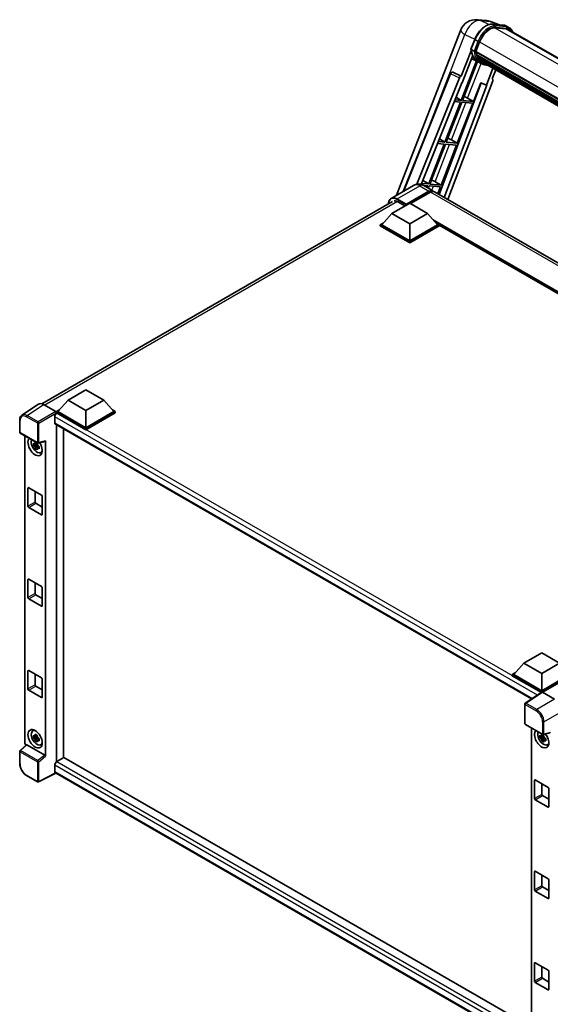
# Model space of a CAD drawing. Units: millimetres. Extents: x 0 to 12387, y 2 to 1688.
# Drawn here: x 1735 to 1978, y 279 to 730 of the extents above; entities that cross this region are included whole.
import ezdxf

# ---------------------------------------------------------------- set-up
doc = ezdxf.new("R2010")
doc.units = ezdxf.units.MM
doc.layers.add('Visible (ISO)', color=7, linetype='Continuous', lineweight=35)
doc.layers.add('Visible Narrow (ISO)', color=7, linetype='Continuous', lineweight=25)

msp = doc.modelspace()

# ---------------------------------------------------------------- linework, layer by layer
at = {"layer": 'Visible (ISO)'}
for p, q in [((1944.3478, 729.6921), (1948.7083, 729.3026)), ((1954.0237, 727.4451), (1950.917, 728.7532)), ((1951.2477, 727.6931), (1956.3351, 727.2387)), ((1957.4363, 725.6047), (1952.4368, 726.0513)), ((1952.7405, 726.0389), (1957.8279, 725.5845)), ((1958.9793, 726.0703), (1957.6739, 726.824)), ((1907.4632, 649.3806), (1936.8063, 725.0079)), ((1958.5177, 725.2709), (2197.6947, 587.182)), ((1941.476, 716.2427), (1943.1976, 720.6798)), ((1943.7205, 715.1517), (1945.4292, 719.5556)), ((1941.577, 715.5031), (1937.057, 703.8533)), ((1937.4374, 700.7733), (1942.2052, 713.0614)), ((1942.9063, 715.2887), (1941.6009, 716.0423)), ((1943.6749, 715.0079), (2184.2966, 576.0849)), ((1943.8665, 714.7376), (1943.6804, 714.845)), ((1943.7343, 715.1873), (2184.3643, 576.2595)), ((1944.3861, 712.9929), (1944.142, 713.1338)), ((1944.1467, 713.2473), (2184.5938, 574.4251)), ((1944.1636, 713.5879), (2184.4878, 574.8367)), ((1944.8008, 712.162), (2184.8888, 573.5471)), ((1943.9848, 710.8271), (1936.9867, 692.7905)), ((1937.5519, 692.74), (1944.4839, 710.6062)), ((1944.6823, 710.5184), (1941.7261, 711.8267)), ((1946.0647, 709.7194), (1944.7592, 710.4731)), ((1945.2053, 711.5563), (1944.9105, 711.7265)), ((1944.917, 711.7846), (2185.0651, 573.135)), ((1945.8142, 711.018), (2185.2358, 572.7879)), ((1945.9624, 710.6641), (2185.4604, 572.3899)), ((1910.5115, 651.1405), (1932.0696, 705.1453)), ((1933.009, 705.7224), (1933.0376, 705.7199)), ((1937.057, 703.8533), (1933.211, 705.6724)), ((1937.0458, 703.8543), (1937.057, 703.8533)), ((1951.5041, 707.4647), (1948.5237, 699.7832)), ((1951.1886, 702.5911), (1952.7912, 706.7215)), ((1916.7301, 654.3992), (1936.1629, 703.0801)), ((1918.7269, 654.268), (1937.2963, 700.7859)), ((1946.0945, 700.806), (1926.8533, 649.7446)), ((1948.6648, 699.7705), (1929.2848, 648.3408)), ((1951.4429, 701.7154), (1930.9646, 647.3709)), ((1937.2963, 700.7859), (1937.4374, 700.7733)), ((1942.6393, 692.2856), (1945.9662, 700.86)), ((1945.9662, 700.86), (1948.5237, 699.7832)), ((1948.5237, 699.7832), (1948.6648, 699.7705)), ((1951.1886, 702.5911), (1951.1998, 702.5901)), ((1951.3006, 702.5655), (1951.1958, 702.6097)), ((1934.6596, 694.1807), (1936.9867, 692.7905)), ((1936.6603, 691.9494), (1929.5621, 673.6547)), ((1930.1273, 673.6042), (1937.2256, 691.8989)), ((1933.8684, 692.1987), (1936.6603, 691.9494)), ((1936.9867, 692.7905), (1934.2039, 693.0391)), ((1935.2147, 673.1498), (1942.313, 691.4445)), ((1937.2256, 691.8989), (1942.313, 691.4445)), ((1942.6393, 692.2856), (1937.5519, 692.74)), ((1939.9589, 693.8095), (1942.6393, 692.2856)), ((1929.2357, 672.8135), (1922.1374, 654.5188)), ((1922.7027, 654.4683), (1929.801, 672.763)), ((1926.237, 673.0814), (1929.2357, 672.8135)), ((1929.5621, 673.6547), (1926.5724, 673.9217)), ((1927.062, 675.1481), (1929.5621, 673.6547)), ((1927.7901, 654.0139), (1934.8884, 672.3087)), ((1929.801, 672.763), (1934.8884, 672.3087)), ((1935.2147, 673.1498), (1930.1273, 673.6042)), ((1932.5343, 674.6736), (1935.2147, 673.1498)), ((1915.245, 653.8734), (1904.9648, 647.9381)), ((1922.1374, 654.5188), (1918.941, 654.8043)), ((1919.4645, 656.1156), (1922.1374, 654.5188)), ((1919.7106, 653.8653), (1921.8111, 653.6777)), ((1919.8604, 653.7819), (1924.103, 651.3325)), ((1921.8111, 653.6777), (1921.4871, 652.8428)), ((1921.965, 652.5669), (1922.3763, 653.6272)), ((1922.3763, 653.6272), (1927.4637, 653.1728)), ((1927.7901, 654.0139), (1922.7027, 654.4683)), ((1925.1096, 655.5378), (1927.7901, 654.0139)), ((1911.8135, 644.894), (1922.2569, 650.9235)), ((1911.9766, 645.2143), (1922.2569, 651.1496)), ((1922.9096, 650.7727), (1913.8042, 645.5158)), ((2148.6366, 521.6979), (1924.7558, 650.9556)), ((1926.2653, 650.0841), (1927.4637, 653.1728)), ((1745.1889, 553.9042), (1905.6571, 646.5505)), ((1905.2863, 641.0125), (1913.4453, 645.723)), ((1908.0604, 646.3448), (1911.2913, 644.4794)), ((1911.8135, 644.894), (1911.8135, 644.9316)), ((1911.9114, 644.8374), (1911.8135, 644.894)), ((1913.4453, 645.723), (1921.6042, 641.0125)), ((1905.2863, 641.0125), (1900.6521, 635.812)), ((1913.4453, 636.3019), (1905.2863, 641.0125)), ((1921.6042, 641.0125), (1913.4453, 636.3019)), ((1921.6042, 641.0125), (1926.2384, 635.812)), ((1899.9993, 635.812), (1901.3437, 636.5882)), ((1899.9993, 635.2844), (1899.9993, 635.812)), ((1913.4453, 628.049), (1899.9993, 635.812)), ((1913.4453, 628.4258), (1900.6521, 635.812)), ((1913.4453, 636.3019), (1913.4453, 628.4258)), ((1926.2384, 635.812), (1913.4453, 628.4258)), ((1926.8912, 635.812), (1913.4453, 628.049)), ((1925.5468, 636.5882), (1926.8912, 635.812)), ((1926.8912, 635.2844), (1926.8912, 635.812)), ((2119.9593, 524.2256), (1926.8912, 635.6936)), ((1913.4453, 627.5214), (1899.9993, 635.2844)), ((1926.8912, 635.2844), (1913.4453, 627.5214)), ((1913.4453, 627.5214), (1913.4453, 628.049)), ((1757.1855, 555.5064), (1765.3445, 560.217)), ((1765.3445, 560.217), (1773.5034, 555.5064)), ((1757.1855, 555.5064), (1752.5513, 550.306)), ((1765.3445, 550.7959), (1757.1855, 555.5064)), ((1773.5034, 555.5064), (1765.3445, 550.7959)), ((1773.5034, 555.5064), (1778.1377, 550.306)), ((1743.6366, 553.728), (1736.062, 548.7218)), ((1746.0221, 553.548), (1751.5724, 550.3435)), ((1751.8985, 550.306), (1753.2429, 551.0822)), ((1751.8985, 549.7784), (1751.8985, 550.306)), ((1765.3445, 542.543), (1751.8985, 550.306)), ((1765.3445, 542.9198), (1752.5513, 550.306)), ((1765.3445, 550.7959), (1765.3445, 542.9198)), ((1778.1377, 550.306), (1765.3445, 542.9198)), ((1778.7904, 550.306), (1765.3445, 542.543)), ((1777.446, 551.0822), (1778.7904, 550.306)), ((1778.7904, 549.7784), (1778.7904, 550.306)), ((1735.0665, 540.8919), (1735.0665, 546.48)), ((1751.0827, 547.9884), (1751.0827, 545.162)), ((1751.8985, 549.7786), (1751.8985, 549.5742)), ((1752.0617, 549.6842), (1751.8985, 549.7784)), ((1765.3445, 542.0154), (1751.8985, 549.7784)), ((1778.7904, 549.7784), (1765.3445, 542.0154)), ((1751.3694, 544.5282), (1969.2146, 418.7552)), ((1751.8985, 544.2227), (1751.8985, 389.9805)), ((1755.1621, 391.8805), (1755.1621, 542.3385)), ((1765.3445, 542.0154), (1765.3445, 542.543)), ((1735.2973, 540.4922), (1743.2351, 535.9093)), ((1737.3834, 398.5735), (1737.3834, 539.2878)), ((1743.5789, 535.8615), (1746.6939, 536.6482)), ((1746.8322, 392.5357), (1746.8322, 536.8847)), ((1743.0694, 535.2146), (1741.3169, 534.8464)), ((1742.1615, 533.3834), (1743.3567, 534.7171)), ((1743.0033, 535.9251), (1742.5375, 535.6561)), ((1742.5375, 534.5758), (1743.2816, 535.0054)), ((1743.0694, 535.6882), (1743.0694, 535.8891)), ((1743.0694, 535.2146), (1743.0694, 535.3158)), ((1743.1978, 535.1405), (1743.0694, 535.2146)), ((1743.3567, 534.7171), (1743.3567, 534.8653)), ((1743.3567, 534.7171), (1743.4443, 534.6665)), ((1743.9389, 534.3046), (1743.473, 534.0357)), ((1743.7668, 534.4803), (1743.9408, 534.3799)), ((1744.6853, 531.5592), (1745.3259, 531.8427)), ((1738.8443, 507.0065), (1738.8443, 515.2971)), ((1739.1706, 515.4855), (1745.0451, 512.0939)), ((1742.1078, 513.7897), (1742.1078, 508.8908)), ((1745.3714, 511.5287), (1745.3714, 503.2381)), ((1745.0451, 503.0497), (1739.1706, 506.4413)), ((1742.4342, 508.3255), (1745.3714, 506.6297)), ((1738.8443, 465.1768), (1738.8443, 473.4674)), ((1739.1706, 473.6558), (1745.0451, 470.2642)), ((1742.1078, 471.96), (1742.1078, 467.061)), ((1745.3714, 469.6989), (1745.3714, 461.4083)), ((1745.0451, 461.2199), (1739.1706, 464.6115)), ((1742.4342, 466.4957), (1745.3714, 464.7999)), ((1965.6624, 435.1423), (1973.8213, 439.8528)), ((1973.8213, 439.8528), (1981.9802, 435.1423)), ((1965.6624, 435.1423), (1961.0281, 429.9418)), ((1973.8213, 430.4317), (1965.6624, 435.1423)), ((1981.9802, 435.1423), (1973.8213, 430.4317)), ((1738.8443, 423.347), (1738.8443, 431.6376)), ((1739.1706, 431.826), (1745.0451, 428.4344)), ((1742.1078, 430.1302), (1742.1078, 425.2313)), ((1960.3754, 429.9418), (1961.7198, 430.718)), ((1960.3754, 429.4142), (1960.3754, 429.9418)), ((1973.8213, 422.1788), (1960.3754, 429.9418)), ((1973.7013, 421.7205), (1960.3754, 429.4142)), ((1973.8213, 422.5557), (1961.0281, 429.9418)), ((1973.8213, 430.4317), (1973.8213, 422.5557)), ((1986.6145, 429.9418), (1973.8213, 422.5557)), ((1987.2672, 429.9418), (1973.8213, 422.1788)), ((1987.2672, 429.4142), (1974.1477, 421.8397)), ((1742.4342, 424.666), (1745.3714, 422.9702)), ((1745.3714, 427.8692), (1745.3714, 419.5786)), ((1745.0451, 419.3902), (1739.1706, 422.7818)), ((1973.9089, 421.8578), (1966.3343, 416.8516)), ((1973.7013, 421.7205), (1973.6581, 421.7454)), ((1973.6581, 421.692), (1973.6581, 421.7454)), ((1973.8213, 421.7999), (1973.8213, 422.1788)), ((1974.1475, 421.8398), (1979.6977, 418.6353)), ((1966.1273, 407.4889), (1966.1273, 416.4666)), ((1966.358, 407.0892), (1974.2959, 402.5063)), ((1740.9989, 404.1644), (1741.5647, 404.5774)), ((1743.0694, 401.4348), (1741.3169, 401.0665)), ((1743.0033, 402.1452), (1742.5375, 401.8763)), ((1742.5375, 400.796), (1743.2816, 401.2256)), ((1743.0694, 401.9083), (1743.0694, 402.1092)), ((1743.0694, 401.4348), (1743.0694, 401.536)), ((1743.1978, 401.3607), (1743.0694, 401.4348)), ((1969.0969, 405.5079), (1969.0969, 264.3459)), ((1974.7829, 401.4348), (1973.0303, 401.0665)), ((1974.7168, 402.1452), (1974.2509, 401.8763)), ((1974.2509, 400.796), (1974.9951, 401.2256)), ((1977.7546, 403.2452), (1974.6397, 402.4585)), ((1974.7829, 401.9083), (1974.7829, 402.1092)), ((1974.7829, 401.4348), (1974.7829, 401.536)), ((1974.9112, 401.3607), (1974.7829, 401.4348)), ((1738.1061, 397.8136), (1735.2145, 395.137)), ((1746.5085, 393.1082), (1738.3599, 397.8128)), ((1742.1615, 399.6036), (1743.3567, 400.9373)), ((1743.3567, 400.9373), (1743.3567, 401.0855)), ((1743.3567, 400.9373), (1743.4443, 400.8867)), ((1743.9389, 400.5248), (1743.473, 400.2558)), ((1743.7668, 400.7005), (1743.9408, 400.6001)), ((1744.6853, 397.7794), (1745.3259, 398.0628)), ((1973.8749, 399.6036), (1975.0702, 400.9373)), ((1975.0702, 400.9373), (1975.0702, 401.0855)), ((1975.0702, 400.9373), (1975.1578, 400.8867)), ((1975.6523, 400.5248), (1975.1865, 400.2558)), ((1975.4802, 400.7005), (1975.6542, 400.6001)), ((1976.3988, 397.7794), (1977.0394, 398.0628)), ((1735.0665, 389.2101), (1735.0665, 394.7983)), ((1751.0827, 388.3947), (1751.0827, 385.5684)), ((1755.3253, 391.9747), (1752.0617, 390.0905)), ((1755.3253, 391.9747), (1969.0969, 268.5536)), ((1743.2351, 380.838), (1738.2327, 383.7261)), ((1751.616, 384.7922), (1743.6721, 380.8248)), ((1966.1273, 260.944), (1751.3694, 384.9345)), ((1970.5577, 373.2267), (1970.5577, 381.5173)), ((1970.8841, 381.7057), (1976.7585, 378.3141)), ((1973.8213, 380.0099), (1973.8213, 375.1109)), ((1974.1477, 374.5457), (1977.0849, 372.8499)), ((1977.0849, 377.7488), (1977.0849, 369.4583)), ((1976.7585, 369.2698), (1970.8841, 372.6614)), ((1970.5577, 331.397), (1970.5577, 339.6875)), ((1970.8841, 339.876), (1976.7585, 336.4844)), ((1973.8213, 338.1802), (1973.8213, 333.2812)), ((1977.0849, 335.9191), (1977.0849, 327.6285)), ((1976.7585, 327.4401), (1970.8841, 330.8317)), ((1974.1477, 332.7159), (1977.0849, 331.0201)), ((1970.5577, 289.5672), (1970.5577, 297.8578)), ((1970.8841, 298.0462), (1976.7585, 294.6546)), ((1973.8213, 296.3504), (1973.8213, 291.4514)), ((1977.0849, 294.0893), (1977.0849, 285.7988)), ((1976.7585, 285.6103), (1970.8841, 289.0019)), ((1974.1477, 290.8862), (1977.0849, 289.1904))]:
    msp.add_line(p, q, dxfattribs=at)
for centre, radius, start, end in [((1943.6909, 722.3368), 7.3846, 84.896091, 158.793977), ((1948.0514, 721.9473), 7.3846, 67.166358, 84.896091), ((1932.9269, 704.803), 0.9231, 84.896091, 158.2387), ((1735.5281, 540.8919), 0.4615, 180, 240), ((1743.4659, 536.309), 0.4615, 240, 284.173003), ((1966.5888, 416.4666), 0.4615, 123.461292, 180), ((1966.5888, 407.4889), 0.4615, 180, 240), ((1974.5266, 402.906), 0.4615, 240, 284.173003), ((1735.5281, 394.7983), 0.4615, 132.789481, 180), ((1743.4659, 381.2377), 0.4615, 240, 296.538708)]:
    msp.add_arc(centre, radius, start, end, dxfattribs=at)
for centre, major_axis, ratio, start_param, end_param in [((1950.0644, 719.1416), (3.7846, 6.5551), 0.57735027, 0.26179939, 1.83259571), ((1954.8254, 718.8756), (3.6923, 6.3953), 0.57735027, 0, 0.26179939), ((1955.1518, 718.6872), (3.7846, 6.5551), 0.57735027, 6.06187086, 6.54498469), ((1954.8254, 718.8756), (3.7846, 6.5551), 0.57735027, 6.06187086, 6.24005567), ((1952.2883, 724.2674), (-7.8554, -13.6059), 0.57735027, 5.93096438, 6.30366314), ((1943.9488, 715.0949), (-0.1985, -0.3437), 0.57735027, 4.87693346, 6.77119455), ((1953.92, 723.3253), (-7.3938, -12.8065), 0.57735027, 5.69863493, 5.7149654), ((1954.2464, 723.1369), (7.4862, 12.9664), 0.57735027, 2.5543424, 2.68164536), ((1944.4205, 713.3344), (-0.1985, -0.3437), 0.57735027, 4.74797851, 6.94572748), ((1953.92, 723.3253), (-7.3938, -12.8065), 0.57735027, 5.88216923, 5.89997857), ((1954.2464, 723.1369), (-7.4862, -12.9664), 0.57735027, 5.87046798, 5.99777094), ((1945.1908, 711.8716), (-0.1985, -0.3437), 0.57735027, 4.92251144, 7.1202604), ((1954.2464, 723.1369), (-7.4862, -12.9664), 0.57735027, 6.0450009, 6.17230386), ((1953.92, 723.3253), (-7.3938, -12.8065), 0.57735027, 6.084277, 6.18156167), ((1945.9099, 710.9396), (-0.1062, -0.1839), 0.57735027, 4.61794393, 5.13932199), ((1946.2363, 710.7512), (-0.1985, -0.3437), 0.57735027, 5.09704436, 7.28961151), ((1945.9099, 710.9396), (-0.1985, -0.3437), 0.57735027, 0.96529558, 1.00642621), ((1954.2464, 723.1369), (-7.4862, -12.9664), 0.57735027, 6.22138854, 6.34498207), ((1953.92, 723.3253), (-7.4862, -12.9664), 0.57735027, 0.0217991, 0.06179676), ((1947.5251, 710.0071), (-0.1985, -0.3437), 0.57735027, 5.2767591, 7.28961151), ((1947.1988, 710.1955), (-0.1985, -0.3437), 0.57735027, 0.96529558, 1.00642621), ((1932.9385, 704.802), (0.1194, 0.9157), 0.73761003, 6.04950114, 6.31311409), ((1936.7225, 703.0096), (0.4579, 0.8036), 0.5794272, 0.25896112, 1.80620149), ((1950.8679, 701.7462), (-0.4686, -0.8014), 0.57511278, 1.85878508, 3.40602546), ((1937.932, 693.8742), (-3.4229, 1.3854), 0.22135844, 4.17094547, 4.70044469), ((1930.5074, 674.7383), (-3.4229, 1.3854), 0.22135844, 4.17094547, 4.70044469), ((1923.0827, 655.6025), (-3.4229, 1.3854), 0.22135844, 4.17094547, 4.70044469), ((1922.2569, 648.1348), (1.8462, 3.1976), 0.57735027, 6.10547471, 7.06858347), ((1922.2569, 648.1348), (1.7077, 2.9578), 0.57735027, 0.02962637, 0.78539816), ((1922.9096, 647.758), (1.8462, 3.1976), 0.57735027, 0, 0.78539816), ((1908.0604, 642.7648), (-2.1923, 3.7972), 0.57735027, 5.49778714, 6.06759905), ((1911.9766, 645.0259), (0.1154, 0.1999), 0.57735027, 0.78539816, 2.35619449), ((1746.0261, 549.7749), (-2.3105, 4.0019), 0.5766475, 5.49839613, 6.31804944), ((1751.572, 549.9667), (-0.2308, 0.3997), 0.5780539, 3.9275998, 5.49717816), ((1752.0617, 548.5536), (-0.6923, -1.1991), 0.57735027, 3.92699082, 5.49778714), ((1752.0617, 545.7273), (-0.6923, -1.1991), 0.57735027, 5.49778714, 6.28318531), ((1742.1078, 534.3278), (2.3077, -3.997), 0.57735027, 3.29297256, 7.94489041), ((1742.9564, 534.8177), (-1.8467, 3.1986), 0.57735027, 0.35706869, 3.53279276), ((1746.5057, 537.0767), (-0.2248, 0.4143), 0.5718249, 2.9967698, 3.95327169), ((1742.5591, 534.5883), (-0.7225, 1.2514), 0.57735027, 5.97330265, 6.59306797), ((1742.5591, 534.5883), (-0.7225, 1.2514), 0.57735027, 1.26091366, 1.88067899), ((1742.5591, 534.5883), (0.7225, -1.2514), 0.57735027, 1.26091366, 1.88067899), ((1742.5591, 534.5883), (0.7225, -1.2514), 0.57735027, 5.97330265, 6.59306797), ((1744.066, 535.4583), (2.3077, -3.997), 0.57735027, 5.62163033, 5.84503628), ((1739.1706, 515.1087), (-0.2308, 0.3997), 0.57735027, 5.49778714, 7.06858347), ((1745.0451, 511.7171), (-0.2308, 0.3997), 0.57735027, 3.92699082, 5.49778714), ((1739.1706, 506.8181), (0.2308, -0.3997), 0.57735027, 3.92699082, 5.49778714), ((1742.4342, 508.7023), (0.2308, -0.3997), 0.57735027, 3.92699082, 5.49778714), ((1745.0451, 503.4265), (0.2308, -0.3997), 0.57735027, 5.49778714, 7.06858347), ((1739.1706, 473.2789), (-0.2308, 0.3997), 0.57735027, 5.49778714, 7.06858347), ((1745.0451, 469.8873), (-0.2308, 0.3997), 0.57735027, 3.92699082, 5.49778714), ((1739.1706, 464.9884), (0.2308, -0.3997), 0.57735027, 3.92699082, 5.49778714), ((1742.4342, 466.8726), (0.2308, -0.3997), 0.57735027, 3.92699082, 5.49778714), ((1745.0451, 461.5968), (0.2308, -0.3997), 0.57735027, 5.49778714, 7.06858347), ((1739.1706, 431.4492), (-0.2308, 0.3997), 0.57735027, 5.49778714, 7.06858347), ((1745.0451, 428.0576), (-0.2308, 0.3997), 0.57735027, 3.92699082, 5.49778714), ((1742.4342, 425.0428), (0.2308, -0.3997), 0.57735027, 3.92699082, 5.49778714), ((1739.1706, 423.1586), (0.2308, -0.3997), 0.57735027, 3.92699082, 5.49778714), ((1745.0451, 419.767), (0.2308, -0.3997), 0.57735027, 5.49778714, 7.06858347), ((1973.6581, 420.6149), (0.6923, 1.1991), 0.57735027, 0.78539816, 1.17435442), ((1974.1478, 421.4625), (-0.2311, 0.4002), 0.5766475, 5.49839613, 6.31804944), ((1742.9564, 401.0378), (-1.8467, 3.1986), 0.57735027, 5.8919852, 9.81597807), ((1744.066, 401.6785), (2.3077, -3.997), 0.57735027, 3.57974168, 3.80314763), ((1742.5591, 400.8085), (-0.7225, 1.2514), 0.57735027, 5.97330265, 6.59306797), ((1742.5591, 400.8085), (0.7225, -1.2514), 0.57735027, 1.26091366, 1.88067899), ((1973.8213, 400.5479), (2.3077, -3.997), 0.57735027, 3.29297256, 8.06771222), ((1974.6698, 401.0378), (-1.8467, 3.1986), 0.57735027, 0.35706869, 3.53279276), ((1974.2726, 400.8085), (-0.7225, 1.2514), 0.57735027, 5.97330265, 6.59306797), ((1974.2726, 400.8085), (0.7225, -1.2514), 0.57735027, 1.26091366, 1.88067899), ((1738.0365, 398.1974), (-0.4615, 0.7994), 0.5780539, 0.78600715, 2.07195873), ((1738.3627, 397.4222), (0.2248, -0.4143), 0.5718249, 2.39113693, 3.28641551), ((1742.5591, 400.8085), (-0.7225, 1.2514), 0.57735027, 1.26091366, 1.88067899), ((1742.5591, 400.8085), (0.7225, -1.2514), 0.57735027, 5.97330265, 6.59306797), ((1744.066, 401.6785), (2.3077, -3.997), 0.57735027, 5.62163033, 5.84503628), ((1974.2726, 400.8085), (-0.7225, 1.2514), 0.57735027, 1.26091366, 1.88067899), ((1974.2726, 400.8085), (0.7225, -1.2514), 0.57735027, 5.97330265, 6.59306797), ((1975.7794, 401.6785), (2.3077, -3.997), 0.57735027, 5.62163033, 5.84503628), ((1746.5057, 392.7208), (0.2224, -0.4109), 0.58179756, 0.82141755, 2.38355232), ((1752.0617, 388.96), (-0.6923, -1.1991), 0.57735027, 3.92699082, 5.49778714), ((1752.0617, 386.1336), (-0.6923, -1.1991), 0.57735027, 5.49778714, 6.28318531), ((1970.8841, 381.3289), (-0.2308, 0.3997), 0.57735027, 5.49778714, 7.06858347), ((1974.1477, 374.9225), (0.2308, -0.3997), 0.57735027, 3.92699082, 5.49778714), ((1976.7585, 377.9373), (-0.2308, 0.3997), 0.57735027, 3.92699082, 5.49778714), ((1970.8841, 373.0383), (0.2308, -0.3997), 0.57735027, 3.92699082, 5.49778714), ((1976.7585, 369.6467), (0.2308, -0.3997), 0.57735027, 5.49778714, 7.06858347), ((1970.8841, 339.4991), (-0.2308, 0.3997), 0.57735027, 5.49778714, 7.06858347), ((1976.7585, 336.1075), (-0.2308, 0.3997), 0.57735027, 3.92699082, 5.49778714), ((1970.8841, 331.2085), (0.2308, -0.3997), 0.57735027, 3.92699082, 5.49778714), ((1974.1477, 333.0928), (0.2308, -0.3997), 0.57735027, 3.92699082, 5.49778714), ((1976.7585, 327.8169), (0.2308, -0.3997), 0.57735027, 5.49778714, 7.06858347), ((1970.8841, 297.6694), (-0.2308, 0.3997), 0.57735027, 5.49778714, 7.06858347), ((1976.7585, 294.2778), (-0.2308, 0.3997), 0.57735027, 3.92699082, 5.49778714), ((1970.8841, 289.3788), (0.2308, -0.3997), 0.57735027, 3.92699082, 5.49778714), ((1974.1477, 291.263), (0.2308, -0.3997), 0.57735027, 3.92699082, 5.49778714), ((1976.7585, 285.9872), (0.2308, -0.3997), 0.57735027, 5.49778714, 7.06858347)]:
    msp.add_ellipse(centre, major_axis=major_axis, ratio=ratio, start_param=start_param, end_param=end_param, dxfattribs=at)
msp.add_ellipse((1742.1078, 400.5479), major_axis=(2.3077, -3.997), ratio=0.57735027, dxfattribs=at)
for points, knots in [([(1943.1976, 720.6798), (1943.4986, 721.4558), (1943.8812, 722.222), (1944.7741, 723.6659), (1945.2843, 724.3433), (1946.3871, 725.547), (1946.9794, 726.0731), (1948.1972, 726.9239), (1948.8226, 727.2489), (1950.0589, 727.6593), (1950.671, 727.7446), (1951.2477, 727.6931)], [0, 0, 0, 0, 0.31415927, 0.31415927, 0.62831853, 0.62831853, 0.9424778, 0.9424778, 1.25663706, 1.25663706, 1.57079633, 1.57079633, 1.57079633, 1.57079633]), ([(1956.3351, 727.2387), (1956.4312, 727.2301), (1956.5263, 727.2177), (1956.714, 727.1854), (1956.8067, 727.1653), (1956.9891, 727.1176), (1957.0789, 727.0899), (1957.2551, 727.0269), (1957.3415, 726.9915), (1957.5106, 726.9134), (1957.5933, 726.8705), (1957.6739, 726.824)], [1.570796327, 1.570796327, 1.570796327, 1.570796327, 1.623156204, 1.623156204, 1.675516082, 1.675516082, 1.727875959, 1.727875959, 1.780235837, 1.780235837, 1.832595715, 1.832595715, 1.832595715, 1.832595715]), ([(1960.5158, 724.1173), (1960.3864, 724.4843), (1960.2168, 724.8209), (1959.7303, 725.513), (1959.382, 725.8378), (1958.9793, 726.0703)], [3.991574901, 3.991574901, 3.991574901, 3.991574901, 4.188790205, 4.188790205, 4.450589593, 4.450589593, 4.450589593, 4.450589593]), ([(1941.476, 716.2427), (1941.4708, 716.2293), (1941.4685, 716.2153), (1941.4706, 716.1737), (1941.4829, 716.1457), (1941.5284, 716.0914), (1941.5605, 716.0657), (1941.6009, 716.0423)], [-0.047751254, -0.047751254, -0.047751254, -0.047751254, -0.0376220805, -0.0376220805, -0.0185556094, -0.0185556094, 0, 0, 0, 0]), ([(1944.7592, 710.4731), (1944.3978, 710.6818), (1944.0601, 710.9313), (1943.4399, 711.5055), (1943.1575, 711.83), (1942.6527, 712.5456), (1942.4303, 712.9367), (1942.048, 713.7769), (1941.888, 714.226), (1941.6314, 715.1743), (1941.5348, 715.6734), (1941.4699, 716.1934)], [4.974188368, 4.974188368, 4.974188368, 4.974188368, 5.104549002, 5.104549002, 5.234909635, 5.234909635, 5.365270269, 5.365270269, 5.495630902, 5.495630902, 5.625991536, 5.625991536, 5.625991536, 5.625991536]), ([(1942.9063, 715.2887), (1942.9467, 715.2653), (1942.9943, 715.245), (1943.1004, 715.2118), (1943.158, 715.1996), (1943.2776, 715.1846), (1943.3386, 715.1826), (1943.4281, 715.1881), (1943.4591, 715.1918), (1943.5173, 715.2026), (1943.5444, 715.2097), (1943.5697, 715.2185), (1943.5705, 715.2188), (1943.5712, 715.219)], [-0.0807455701, -0.0807455701, -0.0807455701, -0.0807455701, -0.0621538264, -0.0621538264, -0.0430502261, -0.0430502261, -0.0228675214, -0.0228675214, -0.011463002, -0.011463002, 0, 0, 0.0003347789, 0.0003347789, 0.0003347789, 0.0003347789]), ([(1946.0647, 709.7194), (1946.7155, 709.3436), (1947.443, 709.1018), (1948.4545, 708.9687), (1948.6955, 708.9504), (1948.9401, 708.945)], [1.308996939, 1.308996939, 1.308996939, 1.308996939, 1.543772585, 1.543772585, 1.615404026, 1.615404026, 1.615404026, 1.615404026]), ([(1919.8604, 653.7819), (1919.6471, 653.9051), (1919.4166, 654.0191), (1918.9132, 654.2177), (1918.6399, 654.3024), (1918.0451, 654.4227), (1917.723, 654.458), (1917.0389, 654.4505), (1916.6767, 654.4068), (1915.9484, 654.2163), (1915.5833, 654.0687), (1915.245, 653.8734)], [3.141592654, 3.141592654, 3.141592654, 3.141592654, 3.298672286, 3.298672286, 3.455751919, 3.455751919, 3.612831552, 3.612831552, 3.769911184, 3.769911184, 3.926990817, 3.926990817, 3.926990817, 3.926990817]), ([(1903.7521, 645.4507), (1903.7573, 645.6377), (1903.7728, 645.8191), (1903.8314, 646.2124), (1903.8804, 646.4203), (1904.0113, 646.8099), (1904.0932, 646.9916), (1904.2896, 647.3231), (1904.404, 647.4731), (1904.6631, 647.7352), (1904.8077, 647.8474), (1904.9648, 647.9381)], [1.602386081, 1.602386081, 1.602386081, 1.602386081, 1.727875959, 1.727875959, 1.884955592, 1.884955592, 2.042035225, 2.042035225, 2.199114858, 2.199114858, 2.35619449, 2.35619449, 2.35619449, 2.35619449]), ([(1735.0665, 546.48), (1735.0665, 546.6697), (1735.0788, 546.8544), (1735.1293, 547.211), (1735.1675, 547.3828), (1735.2712, 547.7099), (1735.3367, 547.8651), (1735.4963, 548.1543), (1735.5904, 548.2882), (1735.8065, 548.5279), (1735.9285, 548.6336), (1736.062, 548.7218)], [-0.784789176, -0.784789176, -0.784789176, -0.784789176, -0.634804167, -0.634804167, -0.484819157, -0.484819157, -0.334834148, -0.334834148, -0.184849139, -0.184849139, -0.03486413, -0.03486413, -0.03486413, -0.03486413]), ([(1742.0913, 535.9073), (1742.0964, 535.9487), (1742.1016, 535.9902), (1742.1235, 536.158), (1742.1417, 536.2856), (1742.1615, 536.4143)], [4.8174915459, 4.8174915459, 4.8174915459, 4.8174915459, 4.8321692807, 4.8321692807, 4.8765667973, 4.8765667973, 4.8765667973, 4.8765667973]), ([(1742.1615, 536.4143), (1742.3123, 536.3209), (1742.4665, 536.2289), (1742.762, 536.0583), (1742.9257, 535.9667), (1743.097, 535.8741)], [4.331071921, 4.331071921, 4.331071921, 4.331071921, 4.398975087, 4.398975087, 4.466878254, 4.466878254, 4.466878254, 4.466878254]), ([(1741.3169, 534.8464), (1741.3018, 535.0292), (1741.2948, 535.2113), (1741.2948, 535.5525), (1741.3018, 535.7375), (1741.3169, 535.9266)], [4.331071921, 4.331071921, 4.331071921, 4.331071921, 4.398975087, 4.398975087, 4.466878254, 4.466878254, 4.466878254, 4.466878254]), ([(1741.3169, 535.9266), (1741.3986, 535.8566), (1741.4818, 535.7876), (1741.5943, 535.6973), (1741.6224, 535.6751), (1741.6507, 535.6529)], [4.4863158772, 4.4863158772, 4.4863158772, 4.4863158772, 4.5307133937, 4.5307133937, 4.5453911286, 4.5453911286, 4.5453911286, 4.5453911286]), ([(1741.6507, 534.5726), (1741.6224, 534.5948), (1741.5943, 534.6171), (1741.4818, 534.7073), (1741.3986, 534.7763), (1741.3169, 534.8464)], [4.8174915459, 4.8174915459, 4.8174915459, 4.8174915459, 4.8321692807, 4.8321692807, 4.8765667973, 4.8765667973, 4.8765667973, 4.8765667973]), ([(1742.1615, 533.3834), (1742.1417, 533.4893), (1742.1235, 533.5959), (1742.1016, 533.7384), (1742.0964, 533.7739), (1742.0913, 533.8094)], [4.4863158772, 4.4863158772, 4.4863158772, 4.4863158772, 4.5307133937, 4.5307133937, 4.5453911286, 4.5453911286, 4.5453911286, 4.5453911286]), ([(1743.097, 532.8433), (1742.9257, 532.9249), (1742.762, 533.0113), (1742.4665, 533.1819), (1742.3123, 533.279), (1742.1615, 533.3834)], [4.331071921, 4.331071921, 4.331071921, 4.331071921, 4.398975087, 4.398975087, 4.466878254, 4.466878254, 4.466878254, 4.466878254]), ([(1743.097, 535.8741), (1743.0772, 535.7454), (1743.0591, 535.6179), (1743.0372, 535.4501), (1743.0319, 535.4086), (1743.0269, 535.3672)], [4.4863158772, 4.4863158772, 4.4863158772, 4.4863158772, 4.5307133937, 4.5307133937, 4.5453911286, 4.5453911286, 4.5453911286, 4.5453911286]), ([(1743.0269, 533.2692), (1743.0319, 533.2337), (1743.0372, 533.1983), (1743.0591, 533.0557), (1743.0772, 532.9492), (1743.097, 532.8433)], [4.8174915459, 4.8174915459, 4.8174915459, 4.8174915459, 4.8321692807, 4.8321692807, 4.8765667973, 4.8765667973, 4.8765667973, 4.8765667973]), ([(1743.4675, 534.604), (1743.5059, 534.5877), (1743.5445, 534.5714), (1743.7007, 534.5065), (1743.8203, 534.4584), (1743.9416, 534.4112)], [4.8174915459, 4.8174915459, 4.8174915459, 4.8174915459, 4.8321692807, 4.8321692807, 4.8765667973, 4.8765667973, 4.8765667973, 4.8765667973]), ([(1743.9416, 533.3309), (1743.8203, 533.3781), (1743.7007, 533.4262), (1743.5445, 533.4911), (1743.5059, 533.5074), (1743.4675, 533.5237)], [4.4863158772, 4.4863158772, 4.4863158772, 4.4863158772, 4.5307133937, 4.5307133937, 4.5453911286, 4.5453911286, 4.5453911286, 4.5453911286]), ([(1743.9416, 534.4112), (1743.9361, 534.2165), (1743.9336, 534.029), (1743.9336, 533.6878), (1743.9361, 533.5083), (1743.9416, 533.3309)], [4.331071921, 4.331071921, 4.331071921, 4.331071921, 4.398975087, 4.398975087, 4.466878254, 4.466878254, 4.466878254, 4.466878254]), ([(1741.3169, 401.0665), (1741.3018, 401.2494), (1741.2948, 401.4314), (1741.2948, 401.7726), (1741.3018, 401.9576), (1741.3169, 402.1468)], [4.331071921, 4.331071921, 4.331071921, 4.331071921, 4.398975087, 4.398975087, 4.466878254, 4.466878254, 4.466878254, 4.466878254]), ([(1741.3169, 402.1468), (1741.3986, 402.0767), (1741.4818, 402.0077), (1741.5943, 401.9175), (1741.6224, 401.8952), (1741.6507, 401.8731)], [4.4863158772, 4.4863158772, 4.4863158772, 4.4863158772, 4.5307133937, 4.5307133937, 4.5453911286, 4.5453911286, 4.5453911286, 4.5453911286]), ([(1742.0913, 402.1275), (1742.0964, 402.1689), (1742.1016, 402.2104), (1742.1235, 402.3782), (1742.1417, 402.5057), (1742.1615, 402.6344)], [4.8174915459, 4.8174915459, 4.8174915459, 4.8174915459, 4.8321692807, 4.8321692807, 4.8765667973, 4.8765667973, 4.8765667973, 4.8765667973]), ([(1742.1615, 402.6344), (1742.3123, 402.541), (1742.4665, 402.4491), (1742.762, 402.2785), (1742.9257, 402.1869), (1743.097, 402.0943)], [4.331071921, 4.331071921, 4.331071921, 4.331071921, 4.398975087, 4.398975087, 4.466878254, 4.466878254, 4.466878254, 4.466878254]), ([(1743.097, 402.0943), (1743.0772, 401.9656), (1743.0591, 401.8381), (1743.0372, 401.6703), (1743.0319, 401.6287), (1743.0269, 401.5874)], [4.4863158772, 4.4863158772, 4.4863158772, 4.4863158772, 4.5307133937, 4.5307133937, 4.5453911286, 4.5453911286, 4.5453911286, 4.5453911286]), ([(1973.0303, 401.0665), (1973.0153, 401.2494), (1973.0083, 401.4314), (1973.0083, 401.7726), (1973.0153, 401.9576), (1973.0303, 402.1468)], [4.331071921, 4.331071921, 4.331071921, 4.331071921, 4.398975087, 4.398975087, 4.466878254, 4.466878254, 4.466878254, 4.466878254]), ([(1973.0303, 402.1468), (1973.1121, 402.0767), (1973.1953, 402.0077), (1973.3078, 401.9175), (1973.3359, 401.8952), (1973.3641, 401.8731)], [4.4863158772, 4.4863158772, 4.4863158772, 4.4863158772, 4.5307133937, 4.5307133937, 4.5453911286, 4.5453911286, 4.5453911286, 4.5453911286]), ([(1973.8048, 402.1275), (1973.8098, 402.1689), (1973.8151, 402.2104), (1973.837, 402.3782), (1973.8551, 402.5057), (1973.8749, 402.6344)], [4.8174915459, 4.8174915459, 4.8174915459, 4.8174915459, 4.8321692807, 4.8321692807, 4.8765667973, 4.8765667973, 4.8765667973, 4.8765667973]), ([(1973.8749, 402.6344), (1974.0257, 402.541), (1974.1799, 402.4491), (1974.4754, 402.2785), (1974.6391, 402.1869), (1974.8105, 402.0943)], [4.331071921, 4.331071921, 4.331071921, 4.331071921, 4.398975087, 4.398975087, 4.466878254, 4.466878254, 4.466878254, 4.466878254]), ([(1974.8105, 402.0943), (1974.7907, 401.9656), (1974.7725, 401.8381), (1974.7506, 401.6703), (1974.7454, 401.6287), (1974.7403, 401.5874)], [4.4863158772, 4.4863158772, 4.4863158772, 4.4863158772, 4.5307133937, 4.5307133937, 4.5453911286, 4.5453911286, 4.5453911286, 4.5453911286]), ([(1741.6507, 400.7928), (1741.6224, 400.815), (1741.5943, 400.8372), (1741.4818, 400.9274), (1741.3986, 400.9965), (1741.3169, 401.0665)], [4.8174915459, 4.8174915459, 4.8174915459, 4.8174915459, 4.8321692807, 4.8321692807, 4.8765667973, 4.8765667973, 4.8765667973, 4.8765667973]), ([(1742.1615, 399.6036), (1742.1417, 399.7095), (1742.1235, 399.8161), (1742.1016, 399.9586), (1742.0964, 399.994), (1742.0913, 400.0296)], [4.4863158772, 4.4863158772, 4.4863158772, 4.4863158772, 4.5307133937, 4.5307133937, 4.5453911286, 4.5453911286, 4.5453911286, 4.5453911286]), ([(1743.097, 399.0635), (1742.9257, 399.145), (1742.762, 399.2315), (1742.4665, 399.4021), (1742.3123, 399.4992), (1742.1615, 399.6036)], [4.331071921, 4.331071921, 4.331071921, 4.331071921, 4.398975087, 4.398975087, 4.466878254, 4.466878254, 4.466878254, 4.466878254]), ([(1743.0269, 399.4894), (1743.0319, 399.4539), (1743.0372, 399.4184), (1743.0591, 399.2759), (1743.0772, 399.1693), (1743.097, 399.0635)], [4.8174915459, 4.8174915459, 4.8174915459, 4.8174915459, 4.8321692807, 4.8321692807, 4.8765667973, 4.8765667973, 4.8765667973, 4.8765667973]), ([(1743.4675, 400.8241), (1743.5059, 400.8078), (1743.5445, 400.7916), (1743.7007, 400.7267), (1743.8203, 400.6786), (1743.9416, 400.6314)], [4.8174915459, 4.8174915459, 4.8174915459, 4.8174915459, 4.8321692807, 4.8321692807, 4.8765667973, 4.8765667973, 4.8765667973, 4.8765667973]), ([(1743.9416, 399.5511), (1743.8203, 399.5983), (1743.7007, 399.6464), (1743.5445, 399.7113), (1743.5059, 399.7275), (1743.4675, 399.7438)], [4.4863158772, 4.4863158772, 4.4863158772, 4.4863158772, 4.5307133937, 4.5307133937, 4.5453911286, 4.5453911286, 4.5453911286, 4.5453911286]), ([(1743.9416, 400.6314), (1743.9361, 400.4367), (1743.9336, 400.2491), (1743.9336, 399.9079), (1743.9361, 399.7284), (1743.9416, 399.5511)], [4.331071921, 4.331071921, 4.331071921, 4.331071921, 4.398975087, 4.398975087, 4.466878254, 4.466878254, 4.466878254, 4.466878254]), ([(1973.3641, 400.7928), (1973.3359, 400.815), (1973.3078, 400.8372), (1973.1953, 400.9274), (1973.1121, 400.9965), (1973.0303, 401.0665)], [4.8174915459, 4.8174915459, 4.8174915459, 4.8174915459, 4.8321692807, 4.8321692807, 4.8765667973, 4.8765667973, 4.8765667973, 4.8765667973]), ([(1973.8749, 399.6036), (1973.8551, 399.7095), (1973.837, 399.8161), (1973.8151, 399.9586), (1973.8098, 399.994), (1973.8048, 400.0296)], [4.4863158772, 4.4863158772, 4.4863158772, 4.4863158772, 4.5307133937, 4.5307133937, 4.5453911286, 4.5453911286, 4.5453911286, 4.5453911286]), ([(1974.8105, 399.0635), (1974.6391, 399.145), (1974.4754, 399.2315), (1974.1799, 399.4021), (1974.0257, 399.4992), (1973.8749, 399.6036)], [4.331071921, 4.331071921, 4.331071921, 4.331071921, 4.398975087, 4.398975087, 4.466878254, 4.466878254, 4.466878254, 4.466878254]), ([(1974.7403, 399.4894), (1974.7454, 399.4539), (1974.7506, 399.4184), (1974.7725, 399.2759), (1974.7907, 399.1693), (1974.8105, 399.0635)], [4.8174915459, 4.8174915459, 4.8174915459, 4.8174915459, 4.8321692807, 4.8321692807, 4.8765667973, 4.8765667973, 4.8765667973, 4.8765667973]), ([(1975.181, 400.8241), (1975.2193, 400.8078), (1975.2579, 400.7916), (1975.4142, 400.7267), (1975.5337, 400.6786), (1975.6551, 400.6314)], [4.8174915459, 4.8174915459, 4.8174915459, 4.8174915459, 4.8321692807, 4.8321692807, 4.8765667973, 4.8765667973, 4.8765667973, 4.8765667973]), ([(1975.6551, 399.5511), (1975.5337, 399.5983), (1975.4142, 399.6464), (1975.2579, 399.7113), (1975.2193, 399.7275), (1975.181, 399.7438)], [4.4863158772, 4.4863158772, 4.4863158772, 4.4863158772, 4.5307133937, 4.5307133937, 4.5453911286, 4.5453911286, 4.5453911286, 4.5453911286]), ([(1975.6551, 400.6314), (1975.6496, 400.4367), (1975.6471, 400.2491), (1975.6471, 399.9079), (1975.6496, 399.7284), (1975.6551, 399.5511)], [4.331071921, 4.331071921, 4.331071921, 4.331071921, 4.398975087, 4.398975087, 4.466878254, 4.466878254, 4.466878254, 4.466878254]), ([(1738.2327, 383.7261), (1738.0608, 383.8254), (1737.8911, 383.9389), (1737.5585, 384.1917), (1737.3957, 384.3309), (1737.0799, 384.6317), (1736.9269, 384.7933), (1736.6336, 385.1351), (1736.4933, 385.3154), (1736.2283, 385.6908), (1736.1035, 385.8858), (1735.8723, 386.2864), (1735.7657, 386.4919), (1735.5732, 386.9091), (1735.4872, 387.1208), (1735.3378, 387.5457), (1735.2744, 387.759), (1735.1718, 388.1829), (1735.1327, 388.3935), (1735.08, 388.8079), (1735.0665, 389.0117), (1735.0665, 389.2101)], [-0.78478918, -0.78478918, -0.78478918, -0.78478918, -0.62783134, -0.62783134, -0.47087351, -0.47087351, -0.31391567, -0.31391567, -0.15695784, -0.15695784, 0, 0, 0.15695784, 0.15695784, 0.31391567, 0.31391567, 0.47087351, 0.47087351, 0.62783134, 0.62783134, 0.78478918, 0.78478918, 0.78478918, 0.78478918])]:
    msp.add_open_spline(points, degree=3, knots=knots, dxfattribs=at)
for points, weights in [([(1742.5375, 535.6561), (1742.2126, 535.6685), (1741.6507, 535.6529)], [1.35956394726, 1.22656475141, 1.03074466748]), ([(1741.6507, 534.5726), (1742.2126, 534.5882), (1742.5375, 534.5758)], [1.03074466748, 1.22656475141, 1.35956394726]), ([(1742.0913, 535.9073), (1742.3858, 535.7685), (1742.5375, 535.6561)], [1.03074466748, 1.22656475141, 1.35956394726]), ([(1742.5375, 534.5758), (1742.3858, 534.2883), (1742.0913, 533.8094)], [1.35956394726, 1.22656475141, 1.03074466748]), ([(1743.0269, 533.2692), (1743.3214, 533.7481), (1743.473, 534.0357)], [1.03074466748, 1.22656475141, 1.35956394726]), ([(1743.473, 534.0357), (1743.4946, 533.8481), (1743.4675, 533.5237)], [1.35956394726, 1.22656475141, 1.03074466748]), ([(1742.5375, 401.8763), (1742.2126, 401.8887), (1741.6507, 401.8731)], [1.35956394726, 1.22656475141, 1.03074466748]), ([(1742.0913, 402.1275), (1742.3858, 401.9887), (1742.5375, 401.8763)], [1.03074466748, 1.22656475141, 1.35956394726]), ([(1974.2509, 401.8763), (1973.9261, 401.8887), (1973.3641, 401.8731)], [1.35956394726, 1.22656475141, 1.03074466748]), ([(1973.8048, 402.1275), (1974.0993, 401.9887), (1974.2509, 401.8763)], [1.03074466748, 1.22656475141, 1.35956394726]), ([(1741.6507, 400.7928), (1742.2126, 400.8084), (1742.5375, 400.796)], [1.03074466748, 1.22656475141, 1.35956394726]), ([(1742.5375, 400.796), (1742.3858, 400.5085), (1742.0913, 400.0296)], [1.35956394726, 1.22656475141, 1.03074466748]), ([(1743.0269, 399.4894), (1743.3214, 399.9683), (1743.473, 400.2558)], [1.03074466748, 1.22656475141, 1.35956394726]), ([(1743.473, 400.2558), (1743.4946, 400.0683), (1743.4675, 399.7438)], [1.35956394726, 1.22656475141, 1.03074466748]), ([(1973.3641, 400.7928), (1973.9261, 400.8084), (1974.2509, 400.796)], [1.03074466748, 1.22656475141, 1.35956394726]), ([(1974.2509, 400.796), (1974.0993, 400.5085), (1973.8048, 400.0296)], [1.35956394726, 1.22656475141, 1.03074466748]), ([(1974.7403, 399.4894), (1975.0348, 399.9683), (1975.1865, 400.2558)], [1.03074466748, 1.22656475141, 1.35956394726]), ([(1975.1865, 400.2558), (1975.208, 400.0683), (1975.181, 399.7438)], [1.35956394726, 1.22656475141, 1.03074466748])]:
    msp.add_rational_spline(points, weights, degree=2, dxfattribs=at)
at = {"layer": 'Visible Narrow (ISO)'}
for p, q in [((1945.8367, 729.303), (1950.1972, 728.9135)), ((1949.6242, 727.5115), (1945.8367, 729.303)), ((1950.1972, 728.9135), (1953.5933, 727.4836)), ((1951.3698, 727.6539), (1956.4572, 727.1996)), ((1952.6752, 726.9003), (1951.3698, 727.6539)), ((1952.3646, 726.05), (2192.5747, 587.3647)), ((1957.7626, 726.4459), (1952.6752, 726.9003)), ((1952.8384, 726.2913), (1957.9258, 725.8369)), ((1957.7626, 726.4459), (1956.4572, 727.1996)), ((1922.5461, 681.2882), (1938.7308, 723.0019)), ((1938.7308, 723.0019), (1943.2674, 720.8561)), ((1957.4363, 725.6047), (2197.0994, 587.2352)), ((1941.6009, 716.0423), (1943.3452, 720.5381)), ((1944.6506, 719.7844), (1942.9063, 715.2887)), ((1944.6506, 719.7844), (1943.3452, 720.5381)), ((1943.5712, 715.219), (1945.2596, 719.5708)), ((1945.4468, 719.6006), (2186.0779, 580.6722)), ((1939.9589, 693.8095), (1946.1197, 709.6881)), ((1910.9542, 651.3961), (1932.3122, 704.8996)), ((1932.3122, 704.8996), (1936.1629, 703.0801)), ((1937.0458, 703.8543), (1933.1951, 705.6738)), ((1933.1951, 705.6738), (1933.211, 705.6724)), ((1951.1899, 702.5943), (1951.1998, 702.5901)), ((1932.5343, 674.6736), (1939.1509, 691.7269)), ((1925.1096, 655.5378), (1931.7263, 672.5911)), ((1907.734, 647.6638), (1918.0143, 653.5991)), ((1918.0143, 653.5991), (1922.2569, 651.1496)), ((1922.7138, 650.6597), (1922.2569, 650.9235)), ((2146.7905, 521.515), (1922.9096, 650.7727)), ((1923.5924, 651.6273), (1924.3016, 653.4552)), ((1907.8926, 646.4364), (1746.5137, 553.2642)), ((1907.5708, 647.3811), (1911.8135, 644.9316)), ((1911.9766, 645.2143), (1907.734, 647.6638)), ((2120.7798, 524.6994), (1924.0251, 638.2958)), ((2120.3882, 524.4733), (1924.8551, 637.3644)), ((2120.0945, 524.3037), (1925.4776, 636.6658)), ((1738.4521, 548.5448), (1746.0221, 553.548)), ((1751.5724, 550.3435), (1743.4545, 545.6567)), ((1735.2017, 540.7035), (1735.2017, 546.2916)), ((1738.1371, 547.9864), (1743.1396, 545.0982)), ((1743.4545, 545.6567), (1738.4521, 548.5448)), ((1743.7807, 545.0918), (1751.8985, 549.7786)), ((1971.8753, 420.5137), (1751.0827, 547.9884)), ((1973.6581, 421.7454), (1752.0617, 549.6842)), ((1743.1396, 545.0982), (1743.1396, 536.1206)), ((1743.7807, 536.1141), (1743.7807, 545.0918)), ((1751.0827, 545.162), (1969.5928, 419.0052)), ((1743.1396, 536.1206), (1735.2017, 540.7035)), ((1746.8322, 536.8847), (1743.7807, 536.1141)), ((1738.8443, 515.2971), (1739.1706, 515.4855)), ((1742.1078, 508.8908), (1738.8443, 507.0065)), ((1739.1706, 506.4413), (1742.4342, 508.3255)), ((1745.3714, 503.2381), (1745.0451, 503.0497)), ((1738.8443, 473.4674), (1739.1706, 473.6558)), ((1742.1078, 467.061), (1738.8443, 465.1768)), ((1739.1706, 464.6115), (1742.4342, 466.4957)), ((1745.3714, 461.4083), (1745.0451, 461.2199)), ((1738.8443, 431.6376), (1739.1706, 431.826)), ((1742.1078, 425.2313), (1738.8443, 423.347)), ((1739.1706, 422.7818), (1742.4342, 424.666)), ((1745.3714, 419.5786), (1745.0451, 419.3902)), ((1966.5774, 416.8366), (1974.1475, 421.8398)), ((1966.2624, 416.2782), (1971.2649, 413.39)), ((1966.2624, 407.3005), (1966.2624, 416.2782)), ((1971.5798, 413.9485), (1966.5774, 416.8366)), ((1979.6977, 418.6353), (1971.5798, 413.9485)), ((1974.8414, 408.2992), (1982.9593, 412.9861)), ((1974.2003, 402.7176), (1966.2624, 407.3005)), ((1974.2003, 408.3057), (1974.2003, 402.7176)), ((1974.8414, 402.7111), (1974.8414, 408.2992)), ((1977.893, 403.4818), (1974.8414, 402.7111)), ((1735.4471, 395.1165), (1738.3599, 397.8128)), ((1735.2017, 389.0217), (1735.2017, 394.6098)), ((1735.2017, 394.6098), (1743.1396, 390.0269)), ((1743.3849, 390.5336), (1735.4471, 395.1165)), ((1746.5085, 393.1082), (1743.3849, 390.5336)), ((1743.7807, 390.0205), (1746.8322, 392.5357)), ((1743.1396, 390.0269), (1743.1396, 381.0493)), ((1743.7807, 381.0428), (1743.7807, 390.0205)), ((1967.8848, 263.2239), (1751.0827, 388.3947)), ((1752.0617, 390.0905), (1969.0969, 264.7852)), ((1743.1396, 381.0493), (1738.1371, 383.9374)), ((1751.4639, 384.88), (1743.7807, 381.0428)), ((1751.0827, 385.5684), (1966.1276, 261.4121)), ((1970.5577, 381.5173), (1970.8841, 381.7057)), ((1973.8213, 375.1109), (1970.5577, 373.2267)), ((1970.8841, 372.6614), (1974.1477, 374.5457)), ((1977.0849, 369.4583), (1976.7585, 369.2698)), ((1970.5577, 339.6875), (1970.8841, 339.876)), ((1973.8213, 333.2812), (1970.5577, 331.397)), ((1970.8841, 330.8317), (1974.1477, 332.7159)), ((1977.0849, 327.6285), (1976.7585, 327.4401)), ((1970.5577, 297.8578), (1970.8841, 298.0462)), ((1973.8213, 291.4514), (1970.5577, 289.5672)), ((1970.8841, 289.0019), (1974.1477, 290.8862)), ((1977.0849, 285.7988), (1976.7585, 285.6103))]:
    msp.add_line(p, q, dxfattribs=at)
for centre, major_axis, ratio, start_param, end_param in [((1943.6909, 722.3368), (3.1574, 6.6756), 0.65980777, 0.21484297, 1.7780431), ((1948.4326, 720.0837), (4.1538, 7.1947), 0.57735027, 0.26179939, 1.83259571), ((1943.6909, 722.3368), (0.657, 7.3553), 0.78867513, 6.01957236, 6.28318531), ((1949.738, 719.33), (4.1538, 7.1947), 0.57735027, 0.26179939, 1.83259571), ((1950.0644, 719.1416), (3.9231, 6.795), 0.57735027, 0.26179939, 1.83259571), ((1948.0514, 721.9473), (0.657, 7.3553), 0.78867513, 6.01957236, 6.28318531), ((1948.0514, 721.9473), (2.8657, 6.8059), 0.52285182, 0, 0.18906056), ((1951.2066, 727.2334), (0.0411, 0.4597), 0.78867513, 5.9323059, 6.28318531), ((1952.5121, 726.4797), (0.0411, 0.4597), 0.78867513, 4.36150957, 5.9323059), ((1956.294, 726.779), (0.0411, 0.4597), 0.78867513, 5.9323059, 6.28318531), ((1953.52, 719.6293), (4.1538, 7.1947), 0.57735027, 0, 0.26179939), ((1957.5995, 726.0253), (0.0411, 0.4597), 0.78867513, 4.36150957, 5.9323059), ((1954.8254, 718.8756), (4.1538, 7.1947), 0.57735027, 0, 0.26179939), ((1955.1518, 718.6872), (3.9231, 6.795), 0.57735027, 5.93848413, 6.54498469), ((1943.6909, 722.3368), (-6.8846, 2.6712), 0.21132487, 0, 0.85161555), ((1943.6278, 720.5129), (-0.4303, 0.1669), 0.21132487, 0, 0.93888201), ((1944.9333, 719.7592), (0.4303, -0.1669), 0.21132487, 4.08047467, 5.65127099), ((1952.6146, 724.079), (-7.8554, -13.6059), 0.57735027, 5.62896416, 6.28318531), ((1953.92, 723.3253), (-7.8554, -13.6059), 0.57735027, 5.62896416, 6.28318531), ((1954.2464, 723.1369), (-7.6246, -13.2062), 0.57735027, 5.63917515, 6.48369071), ((1932.9269, 704.803), (-0.8573, 0.3422), 0.19861581, 0, 0.8536021), ((1932.9269, 704.803), (0.3944, 0.8346), 0.65879397, 0.21458513, 1.76182551), ((1932.9269, 704.803), (0.0821, 0.9194), 0.78867513, 6.01957236, 6.28318531), ((1918.0143, 649.0769), (-2.7692, 4.7964), 0.57735027, 5.49778714, 6.28318531), ((1918.0143, 650.5843), (1.8462, 3.1976), 0.57735027, 0, 0.78539816), ((1907.5708, 643.0474), (-2.6538, 4.5966), 0.57735027, 5.49778714, 7.00309553), ((1907.734, 643.1416), (-2.7692, 4.7964), 0.57735027, 5.49778714, 6.28318531), ((1907.734, 647.4753), (0.1154, 0.1999), 0.57735027, 0.78539816, 2.35619449), ((1735.5281, 546.48), (-0.4615, 0), 0.57735027, 0, 0.78539816), ((1738.1407, 544.5906), (-2.0795, 3.6017), 0.5766475, 5.49839613, 7.06797448), ((1738.4671, 544.7791), (-2.3341, 3.987), 0.57677384, 5.49491862, 6.31457193), ((1738.4635, 548.1748), (0.2308, 0.3997), 0.57735027, 0.82030475, 2.35619449), ((1743.4659, 545.2866), (0.2308, 0.3997), 0.57735027, 0.82030475, 2.35619449), ((1743.4659, 545.2866), (-0.2308, 0.3997), 0.53637355, 3.9275998, 5.49717816), ((1735.5281, 540.8919), (-0.4615, 0), 0.57735027, 0, 0.78539816), ((1743.4659, 545.2866), (-0.4615, 0), 0.57735027, 0.78539816, 2.32128791), ((1735.5281, 540.8919), (-0.2308, -0.3997), 0.57735027, 5.49778714, 6.28318531), ((1743.4659, 536.309), (0.4615, 0), 0.57735027, 3.92699082, 5.46288056), ((1743.4659, 536.309), (-0.2308, -0.3997), 0.57735027, 5.49778714, 6.28318531), ((1743.4659, 536.309), (0.113, -0.4475), 0.68265399, 0, 0.9565019), ((1966.5888, 416.4666), (-0.4615, 0), 0.57735027, 0, 0.78539816), ((1966.5888, 416.4666), (-0.2308, -0.3997), 0.57735027, 3.9618974, 5.49778714), ((1966.5888, 416.4666), (-0.2545, 0.385), 0.5766475, 5.463532, 6.28318531), ((1971.5912, 413.5784), (0.2308, 0.3997), 0.57735027, 0.82030475, 2.35619449), ((1971.2613, 409.9984), (2.0769, -3.5973), 0.5780539, 0.78600715, 2.3555855), ((1971.5876, 410.1868), (-2.3077, 3.997), 0.57388586, 3.9275998, 5.49717816), ((1966.5888, 407.4889), (-0.4615, 0), 0.57735027, 0, 0.78539816), ((1966.5888, 407.4889), (-0.2308, -0.3997), 0.57735027, 5.49778714, 6.28318531), ((1974.5266, 408.4941), (0.4615, 0), 0.57735027, 3.92699082, 5.46288056), ((1974.5266, 402.906), (0.4615, 0), 0.57735027, 3.92699082, 5.46288056), ((1974.5266, 402.906), (-0.2308, -0.3997), 0.57735027, 5.49778714, 6.28318531), ((1974.5266, 402.906), (0.113, -0.4475), 0.68265399, 0, 0.9565019), ((1735.5281, 394.7983), (-0.4615, 0), 0.57735027, 0, 0.78539816), ((1735.5281, 394.7983), (-0.2308, -0.3997), 0.57735027, 4.17779463, 5.49778714), ((1735.5281, 394.7983), (-0.3135, 0.3387), 0.43528024, 5.38790672, 6.28318531), ((1735.5281, 389.2101), (-0.4615, 0), 0.57735027, 0, 0.78539816), ((1738.1407, 387.329), (-2.0769, 3.5973), 0.5780539, 0.78600715, 2.3555855), ((1743.4659, 390.2153), (0.2308, 0.3997), 0.57735027, 1.03620198, 2.35619449), ((1743.4659, 390.2153), (-0.4615, 0), 0.57735027, 0.78539816, 2.32128791), ((1743.4659, 390.2153), (-0.2936, 0.3562), 0.39624112, 3.84968252, 5.41181729), ((1738.4635, 384.1258), (-0.2308, -0.3997), 0.57735027, 5.49778714, 6.28318531), ((1743.4659, 381.2377), (-0.2308, -0.3997), 0.57735027, 5.49778714, 6.28318531), ((1743.4659, 381.2377), (0.4615, 0), 0.57735027, 3.92699082, 5.46288056), ((1743.4659, 381.2377), (0.2062, -0.4129), 0.5766475, 0, 0.81965331)]:
    msp.add_ellipse(centre, major_axis=major_axis, ratio=ratio, start_param=start_param, end_param=end_param, dxfattribs=at)

doc.saveas('drawing.dxf')
